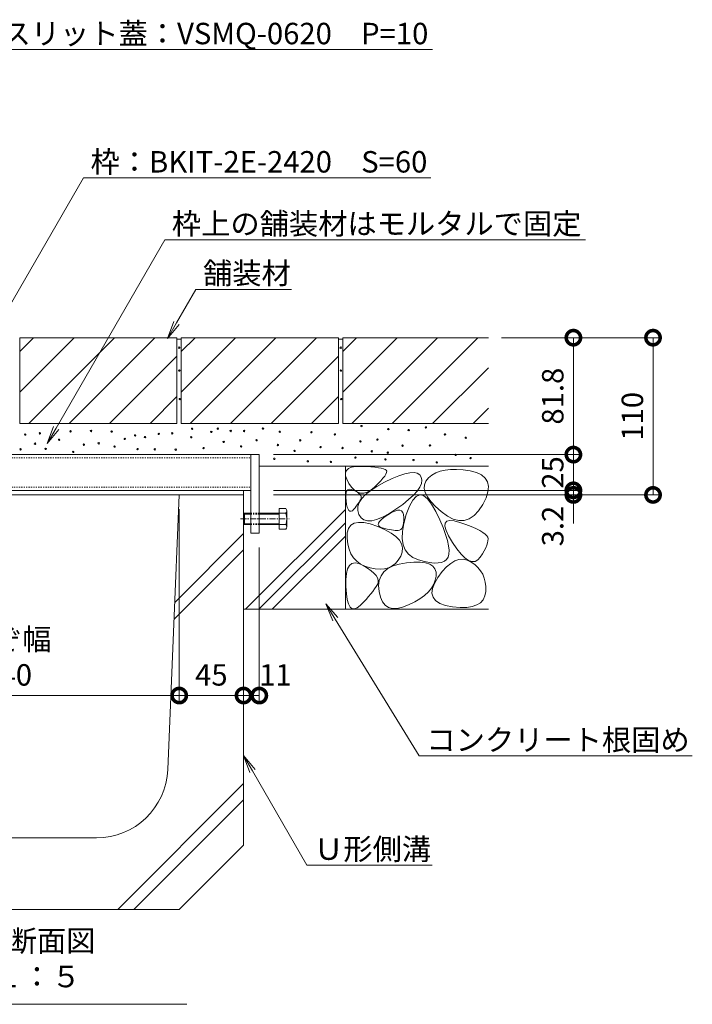
# Model space of a CAD drawing. Extents: x 6512 to 9843, y 1540 to 3194.
# Drawn here: x 9372 to 9843, y 1540 to 2228 of the extents above; entities that cross this region are included whole.
import ezdxf
from ezdxf import colors
from ezdxf.entities.mleader import LeaderData, LeaderLine
from ezdxf.math import Vec2, Vec3

# ---------------------------------------------------------------- set-up
doc = ezdxf.new("R2010")
doc.units = 0
for name, pattern in [('JWW_CENTER1', [6.773333, 4.233333, -0.846667, 0.846667, -0.846667]), ('JWW_DASHED1', [1.693333, 0.846667, -0.846667]), ('JWW_HOJO', [1.693333, -1.27, 0.423333])]:
    doc.linetypes.add(name, pattern=pattern)
doc.layers.get('0').update_dxf_attribs({"lineweight": 9})
doc.layers.get('Defpoints').update_dxf_attribs({"lineweight": 9})
for name, color, linetype, lineweight in [('アンカー', 7, 'Continuous', 9), ('モルタル', 7, 'Continuous', 9), ('六角ボルト', 2, 'Continuous', 9), ('寸法', 7, 'Continuous', 9), ('引出線', 7, 'Continuous', 9), ('枠', 7, 'Continuous', 9), ('舗装材', 2, 'Continuous', 9), ('見出し', 7, 'Continuous', 9), ('角パイプ（補強梁）', 7, 'Continuous', 9), ('躯体', 2, 'Continuous', 9), ('Ｕ字溝', 7, 'Continuous', 9)]:
    doc.layers.add(name, color=color, linetype=linetype, lineweight=lineweight)
doc.styles.add('(K)MSゴシック', font='txt')
doc.styles.add('文字_異尺度_H3.0', font='txt', dxfattribs={"height": 3})
doc.dimstyles.new('KAD-1', dxfattribs={"dimtxt": 3, "dimasz": 4, "dimexe": 1, "dimexo": 2, "dimgap": 1, "dimtad": 1, "dimdec": 1, "dimdsep": 46, "dimtxsty": '(K)MSゴシック', "dimblk": 'DOTSMALL', "dimcen": 0, "dimclrd": 7, "dimclre": 256, "dimclrt": 2, "dimadec": 0, "dimazin": 0, "dimtfac": 1, "dimtdec": 1, "dimtmove": 0, "dimatfit": 3, "dimldrblk": 'DOTSMALL', "dimfxl": 1, "dimtfill": 1, "dimlwd": -1, "dimlwe": -1, "dimarcsym": 0})

# ---------------------------------------------------------------- blocks, each defined once
blk = doc.blocks.new('_Open')
at = {"color": 0, "linetype": 'ByBlock', "lineweight": -2}
for p, q in [((-1, 0.167), (0, 0)), ((-1, -0.167), (0, 0)), ((0, 0), (-1, 0))]:
    blk.add_line(p, q, dxfattribs=at)
blk = doc.blocks.new('_DotSmall')
at = {"color": 0, "linetype": 'ByBlock', "const_width": 0.5}
blk.add_lwpolyline([(-0.0625, 0, 1), (0.0625, 0, 1)], format="xyb", close=True, dxfattribs=at)
blk = doc.blocks.new('*D48')
at = {"layer": 'Defpoints', "color": 0, "linetype": 'Continuous', "transparency": 16777216}
for p in [(9243.84, 1896.01), (9483.84, 1896.01), (9483.84, 1755.65)]:
    blk.add_point(p, dxfattribs=at)
at = {"layer": '寸法', "transparency": 16777216}
for p, q in [((9243.84, 1886.01), (9243.84, 1750.65)), ((9483.84, 1886.01), (9483.84, 1750.65))]:
    blk.add_line(p, q, dxfattribs=at)
at = {"layer": '寸法', "color": 7, "transparency": 16777216}
blk.add_line((9243.84, 1755.65), (9483.84, 1755.65), dxfattribs=at)
at = {"layer": '寸法', "color": 7, "linetype": 'Continuous', "transparency": 16777216, "xscale": 20, "yscale": 20, "zscale": 20, "rotation": 180}
blk.add_blockref('_DotSmall', (9243.84, 1755.65), dxfattribs=at)
at = {"layer": '寸法', "color": 7, "linetype": 'Continuous', "transparency": 16777216, "xscale": 20, "yscale": 20, "zscale": 20}
blk.add_blockref('_DotSmall', (9483.84, 1755.65), dxfattribs=at)
at = {"layer": '寸法', "color": 2, "linetype": 'Continuous', "transparency": 16777216, "insert": (9363.84, 1768.15), "char_height": 15, "attachment_point": 5, "style": '(K)MSゴシック', "bg_fill": 3, "box_fill_scale": 1.1, "bg_fill_color": 256, "bg_fill_true_color": 13158600, "bg_fill_transparency": 0}
blk.add_mtext('240', dxfattribs=at)
blk = doc.blocks.new('*D49')
at = {"layer": 'Defpoints', "color": 0, "linetype": 'Continuous', "transparency": 16777216}
for p in [(9483.84, 1896.01), (9528.84, 1755.65), (9528.84, 1755.65)]:
    blk.add_point(p, dxfattribs=at)
at = {"layer": '寸法', "transparency": 16777216}
for p, q in [((9483.84, 1886.01), (9483.84, 1750.65)), ((9528.84, 1765.65), (9528.84, 1760.65))]:
    blk.add_line(p, q, dxfattribs=at)
at = {"layer": '寸法', "color": 7, "transparency": 16777216}
blk.add_line((9483.84, 1755.65), (9528.84, 1755.65), dxfattribs=at)
at = {"layer": '寸法', "color": 7, "linetype": 'Continuous', "transparency": 16777216, "xscale": 20, "yscale": 20, "zscale": 20, "rotation": 180}
blk.add_blockref('_DotSmall', (9483.84, 1755.65), dxfattribs=at)
at = {"layer": '寸法', "color": 7, "linetype": 'Continuous', "transparency": 16777216, "xscale": 20, "yscale": 20, "zscale": 20}
blk.add_blockref('_DotSmall', (9528.84, 1755.65), dxfattribs=at)
at = {"layer": '寸法', "color": 2, "linetype": 'Continuous', "transparency": 16777216, "insert": (9506.34, 1768.15), "char_height": 15, "attachment_point": 5, "style": '(K)MSゴシック', "bg_fill": 3, "box_fill_scale": 1.1, "bg_fill_color": 256, "bg_fill_true_color": 13158600, "bg_fill_transparency": 0}
blk.add_mtext('45', dxfattribs=at)
blk = doc.blocks.new('*D50')
at = {"layer": 'Defpoints', "color": 0, "linetype": 'Continuous', "transparency": 16777216}
for p in [(9539.84, 1869.21), (9528.84, 1755.65), (9539.84, 1755.65)]:
    blk.add_point(p, dxfattribs=at)
at = {"layer": '寸法', "transparency": 16777216}
for p, q in [((9539.84, 1859.21), (9539.84, 1750.65)), ((9528.84, 1765.65), (9528.84, 1760.65))]:
    blk.add_line(p, q, dxfattribs=at)
at = {"layer": '寸法', "color": 7, "transparency": 16777216}
blk.add_line((9528.84, 1755.65), (9539.84, 1755.65), dxfattribs=at)
at = {"layer": '寸法', "color": 7, "linetype": 'Continuous', "transparency": 16777216, "xscale": 20, "yscale": 20, "zscale": 20, "rotation": 180}
blk.add_blockref('_DotSmall', (9528.84, 1755.65), dxfattribs=at)
at = {"layer": '寸法', "color": 2, "linetype": 'Continuous', "transparency": 16777216, "insert": (9551.15, 1768.15), "char_height": 15, "attachment_point": 5, "style": '(K)MSゴシック', "bg_fill": 3, "box_fill_scale": 1.1, "bg_fill_color": 256, "bg_fill_true_color": 13158600, "bg_fill_transparency": 0}
blk.add_mtext('11', dxfattribs=at)
at = {"layer": '寸法', "color": 7, "linetype": 'Continuous', "transparency": 16777216, "xscale": 20, "yscale": 20, "zscale": 20}
blk.add_blockref('_DotSmall', (9539.84, 1755.65), dxfattribs=at)
blk = doc.blocks.new('*D51')
at = {"layer": 'Defpoints', "color": 0, "linetype": 'Continuous', "transparency": 16777216}
for p in [(9539.82, 1924.21), (9759.6, 1924.21), (9539.84, 1899.21)]:
    blk.add_point(p, dxfattribs=at)
at = {"layer": '寸法', "transparency": 16777216}
for p, q in [((9549.82, 1924.21), (9764.6, 1924.21)), ((9549.84, 1899.21), (9764.6, 1899.21))]:
    blk.add_line(p, q, dxfattribs=at)
at = {"layer": '寸法', "color": 7, "transparency": 16777216}
blk.add_line((9759.6, 1899.21), (9759.6, 1924.21), dxfattribs=at)
at = {"layer": '寸法', "color": 2, "linetype": 'Continuous', "transparency": 16777216, "insert": (9747.1, 1911.71), "char_height": 15, "attachment_point": 5, "rotation": 90, "style": '(K)MSゴシック', "bg_fill": 3, "box_fill_scale": 1.1, "bg_fill_color": 256, "bg_fill_true_color": 13158600, "bg_fill_transparency": 0}
blk.add_mtext('25', dxfattribs=at)
at = {"layer": '寸法', "color": 7, "linetype": 'Continuous', "transparency": 16777216, "xscale": 20, "yscale": 20, "zscale": 20}
for p, rotation in [((9759.6, 1924.21), 90), ((9759.6, 1899.21), 270)]:
    blk.add_blockref('_DotSmall', p, dxfattribs=dict(at, rotation=rotation))
blk = doc.blocks.new('*D52')
at = {"layer": 'Defpoints', "color": 0, "linetype": 'Continuous', "transparency": 16777216}
for p in [(9699.23, 2006.01), (9759.6, 2006.01), (9539.82, 1924.21)]:
    blk.add_point(p, dxfattribs=at)
at = {"layer": '寸法', "transparency": 16777216}
for p, q in [((9709.23, 2006.01), (9764.6, 2006.01)), ((9549.82, 1924.21), (9764.6, 1924.21))]:
    blk.add_line(p, q, dxfattribs=at)
at = {"layer": '寸法', "color": 7, "transparency": 16777216}
blk.add_line((9759.6, 1924.21), (9759.6, 2006.01), dxfattribs=at)
at = {"layer": '寸法', "color": 7, "linetype": 'Continuous', "transparency": 16777216, "xscale": 20, "yscale": 20, "zscale": 20}
for p, rotation in [((9759.6, 2006.01), 90), ((9759.6, 1924.21), 270)]:
    blk.add_blockref('_DotSmall', p, dxfattribs=dict(at, rotation=rotation))
at = {"layer": '寸法', "color": 2, "linetype": 'Continuous', "transparency": 16777216, "insert": (9747.1, 1965.11), "char_height": 15, "attachment_point": 5, "rotation": 90, "style": '(K)MSゴシック', "bg_fill": 3, "box_fill_scale": 1.1, "bg_fill_color": 256, "bg_fill_true_color": 13158600, "bg_fill_transparency": 0}
blk.add_mtext('81.8', dxfattribs=at)
blk = doc.blocks.new('*D53')
at = {"layer": 'Defpoints', "color": 0, "linetype": 'Continuous', "transparency": 16777216}
for p in [(9699.23, 2006.01), (9815.31, 2006.01), (9539.84, 1896.01)]:
    blk.add_point(p, dxfattribs=at)
at = {"layer": '寸法', "transparency": 16777216}
for p, q in [((9709.23, 2006.01), (9820.31, 2006.01)), ((9549.84, 1896.01), (9820.31, 1896.01))]:
    blk.add_line(p, q, dxfattribs=at)
at = {"layer": '寸法', "color": 7, "transparency": 16777216}
blk.add_line((9815.31, 1896.01), (9815.31, 2006.01), dxfattribs=at)
at = {"layer": '寸法', "color": 7, "linetype": 'Continuous', "transparency": 16777216, "xscale": 20, "yscale": 20, "zscale": 20}
for p, rotation in [((9815.31, 2006.01), 90), ((9815.31, 1896.01), 270)]:
    blk.add_blockref('_DotSmall', p, dxfattribs=dict(at, rotation=rotation))
at = {"layer": '寸法', "color": 2, "linetype": 'Continuous', "transparency": 16777216, "insert": (9802.81, 1951.01), "char_height": 15, "attachment_point": 5, "rotation": 90, "style": '(K)MSゴシック', "bg_fill": 3, "box_fill_scale": 1.1, "bg_fill_color": 256, "bg_fill_true_color": 13158600, "bg_fill_transparency": 0}
blk.add_mtext('110', dxfattribs=at)
blk = doc.blocks.new('*D54')
at = {"layer": 'Defpoints', "color": 0, "linetype": 'Continuous', "transparency": 16777216}
for p in [(9539.84, 1899.21), (9539.84, 1896.01), (9759.6, 1899.21)]:
    blk.add_point(p, dxfattribs=at)
at = {"layer": '寸法', "color": 7, "transparency": 16777216}
for p, q in [((9759.6, 1899.21), (9759.6, 1919.21)), ((9759.6, 1896.01), (9759.6, 1899.21)), ((9759.6, 1896.01), (9759.6, 1876.01))]:
    blk.add_line(p, q, dxfattribs=at)
at = {"layer": '寸法', "transparency": 16777216}
for p, q in [((9549.84, 1899.21), (9764.6, 1899.21)), ((9549.84, 1896.01), (9764.6, 1896.01))]:
    blk.add_line(p, q, dxfattribs=at)
at = {"layer": '寸法', "color": 7, "linetype": 'Continuous', "transparency": 16777216, "xscale": 20, "yscale": 20, "zscale": 20, "rotation": 270}
blk.add_blockref('_DotSmall', (9759.6, 1899.21), dxfattribs=at)
at = {"layer": '寸法', "color": 2, "linetype": 'Continuous', "transparency": 16777216, "insert": (9747.1, 1874.24), "char_height": 15, "attachment_point": 5, "rotation": 90, "style": '(K)MSゴシック', "bg_fill": 3, "box_fill_scale": 1.1, "bg_fill_color": 256, "bg_fill_true_color": 13158600, "bg_fill_transparency": 0}
blk.add_mtext('3.2', dxfattribs=at)
at = {"layer": '寸法', "color": 7, "linetype": 'Continuous', "transparency": 16777216, "xscale": 20, "yscale": 20, "zscale": 20, "rotation": 90}
blk.add_blockref('_DotSmall', (9759.6, 1896.01), dxfattribs=at)

msp = doc.modelspace()

# ---------------------------------------------------------------- linework, layer by layer
at = {"layer": 'アンカー', "color": 7, "linetype": 'Continuous', "lineweight": 9}
for p, q in [((9533.84, 1924.21), (9533.84, 1869.21)), ((9533.84, 1924.21), (9539.84, 1924.21)), ((9539.84, 1924.21), (9539.84, 1869.21)), ((9533.84, 1869.21), (9539.84, 1869.21))]:
    msp.add_line(p, q, dxfattribs=at)
at = {"layer": 'モルタル', "color": 7, "linetype": 'Continuous', "lineweight": 9}
for centre in [(9483.82, 1999.02), (9483.95, 1983.02), (9484.2, 1963.03), (9492.84, 1942.28), (9510.85, 1942.37), (9376.13, 1938.25), (9386.37, 1939.12), (9407.85, 1940.48), (9422.13, 1940.74), (9436.56, 1940.33), (9445.77, 1935.18), (9453.01, 1937.65), (9459.91, 1936.46), (9469.57, 1938.66), (9478.95, 1939.12), (9492.21, 1936.33), (9506.29, 1940.12), (9519.86, 1940.74), (9529.26, 1940.75), (9382.95, 1931.84), (9399.79, 1934.62), (9417.12, 1931.18), (9427.51, 1932.11), (9438.61, 1929.83), (9500.88, 1928.75), (9514.95, 1933.08), (9527.14, 1929.92), (9372.85, 1927.91), (9390.4, 1928.17), (9409.66, 1926.07), (9454.66, 1928.07), (9466.71, 1927.9), (9481.38, 1927.67)]:
    msp.add_circle(centre, 0.5, dxfattribs=at)
at = {"layer": '六角ボルト', "color": 2, "linetype": 'Continuous', "lineweight": 9}
for p, q in [((9528.84, 1882.54), (9529.51, 1883.21)), ((9528.84, 1882.54), (9528.84, 1875.89)), ((9528.84, 1882.54), (9533.84, 1882.54)), ((9529.51, 1883.21), (9529.51, 1875.21)), ((9529.51, 1883.21), (9533.84, 1883.21)), ((9539.84, 1883.21), (9553.84, 1883.21)), ((9539.84, 1882.54), (9553.84, 1882.54)), ((9553.84, 1886.4), (9558.53, 1886.4)), ((9553.84, 1886.4), (9553.84, 1872.02)), ((9553.84, 1883.21), (9558.53, 1883.21)), ((9559.13, 1884.81), (9559.13, 1873.62)), ((9528.84, 1875.89), (9529.51, 1875.21)), ((9528.84, 1875.89), (9533.84, 1875.89)), ((9529.51, 1875.21), (9533.84, 1875.21)), ((9539.84, 1875.89), (9553.84, 1875.89)), ((9539.84, 1875.21), (9553.84, 1875.21)), ((9553.84, 1875.21), (9558.53, 1875.21)), ((9553.84, 1872.02), (9558.53, 1872.02))]:
    msp.add_line(p, q, dxfattribs=at)
at = {"layer": '六角ボルト', "color": 2, "linetype": 'JWW_DASHED1', "lineweight": 9}
for p, q in [((9533.84, 1883.21), (9539.84, 1883.21)), ((9533.84, 1882.54), (9539.84, 1882.54)), ((9533.84, 1875.89), (9539.84, 1875.89)), ((9533.84, 1875.21), (9539.84, 1875.21))]:
    msp.add_line(p, q, dxfattribs=at)
at = {"layer": '六角ボルト', "color": 2, "linetype": 'JWW_CENTER1', "lineweight": 9}
msp.add_line((9526.63, 1879.21), (9560.66, 1879.21), dxfattribs=at)
at = {"layer": '六角ボルト', "color": 2, "linetype": 'Continuous', "lineweight": 9}
for centre, radius, start, end in [((9556.74, 1884.81), 2.39, 318.1441, 41.8559), ((9545.72, 1879.21), 13.42, 342.65606, 17.34394), ((9556.74, 1873.62), 2.39, 318.1441, 41.8559)]:
    msp.add_arc(centre, radius, start, end, dxfattribs=at)
at = {"layer": '枠', "color": 7, "linetype": 'Continuous', "lineweight": 9}
for p, q in [((9320.04, 1899.21), (9528.84, 1899.21)), ((9320.04, 1896.01), (9528.84, 1896.01)), ((9528.84, 1896.01), (9528.84, 1899.21))]:
    msp.add_line(p, q, dxfattribs=at)
at = {"layer": '舗装材', "color": 2, "linetype": 'Continuous', "lineweight": 9}
for p, q in [((9372.24, 1996.27), (9381.98, 2006.01)), ((9372.24, 1967.99), (9410.26, 2006.01)), ((9372.24, 2006.01), (9482.24, 2006.01)), ((9372.24, 2006.01), (9372.24, 1946.01)), ((9378.54, 1946.01), (9438.54, 2006.01)), ((9406.83, 1946.01), (9466.83, 2006.01)), ((9482.24, 2006.01), (9482.24, 1946.01)), ((9482.24, 2005.01), (9485.24, 2005.01)), ((9485.24, 1996.27), (9494.98, 2006.01)), ((9485.24, 1967.99), (9523.26, 2006.01)), ((9485.24, 2006.01), (9485.24, 1946.01)), ((9435.11, 1946.01), (9482.24, 1993.13)), ((9463.4, 1946.01), (9482.24, 1964.85)), ((9372.24, 1946.01), (9482.24, 1946.01))]:
    msp.add_line(p, q, dxfattribs=at)
at = {"layer": '見出し', "color": 7, "linetype": 'Continuous'}
msp.add_line((9489.17, 1539.63), (9238.5, 1539.63), dxfattribs=at)
at = {"layer": '角パイプ（補強梁）', "color": 7, "linetype": 'JWW_DASHED1', "lineweight": 9}
for p, q in [((9193.84, 1921.91), (9533.84, 1921.91)), ((9193.84, 1901.51), (9533.84, 1901.51))]:
    msp.add_line(p, q, dxfattribs=at)
at = {"layer": '角パイプ（補強梁）', "color": 7, "linetype": 'Continuous', "lineweight": 9}
for p, q in [((9254.24, 1924.21), (9533.84, 1924.21)), ((9533.84, 1899.21), (9320.04, 1899.21))]:
    msp.add_line(p, q, dxfattribs=at)
at = {"layer": '角パイプ（補強梁）', "linetype": 'Continuous'}
msp.add_line((9533.84, 1924.21), (9533.84, 1899.21), dxfattribs=at)
at = {"layer": '躯体', "color": 2, "linetype": 'Continuous', "lineweight": 9}
for p, q in [((9700.14, 1916.01), (9539.84, 1916.01)), ((9600.14, 1916.01), (9600.14, 1816.01)), ((9602.24, 1914.48), (9604.37, 1915.37)), ((9604.37, 1915.37), (9607.22, 1915.86)), ((9607.22, 1915.86), (9610.8, 1915.95)), ((9610.8, 1915.95), (9614.53, 1915.81)), ((9614.53, 1915.81), (9617.84, 1915.62)), ((9617.84, 1915.62), (9620.71, 1915.38)), ((9620.71, 1915.38), (9623.16, 1915.07)), ((9623.16, 1915.07), (9625.17, 1914.72)), ((9600.18, 1911.51), (9600.85, 1913.2)), ((9600.24, 1909.43), (9600.18, 1911.51)), ((9601.03, 1906.95), (9600.24, 1909.43)), ((9600.85, 1913.2), (9602.24, 1914.48)), ((9625.17, 1914.72), (9626.76, 1914.31)), ((9627.63, 1909.24), (9626.4, 1907.64)), ((9626.76, 1914.31), (9627.93, 1913.84)), ((9628.47, 1910.61), (9627.63, 1909.24)), ((9627.93, 1913.84), (9628.66, 1913.31)), ((9628.92, 1911.75), (9628.47, 1910.61)), ((9628.66, 1913.31), (9628.98, 1912.65)), ((9628.98, 1912.65), (9628.92, 1911.75)), ((9632.78, 1907.45), (9637.54, 1909.44)), ((9637.54, 1909.44), (9641.68, 1910.81)), ((9641.68, 1910.81), (9645.21, 1911.56)), ((9645.21, 1911.56), (9648.12, 1911.7)), ((9648.12, 1911.7), (9650.42, 1911.22)), ((9650.42, 1911.22), (9652.11, 1910.12)), ((9652.11, 1910.12), (9653.19, 1908.4)), ((9653.19, 1908.4), (9653.58, 1906.27)), ((9660.62, 1909.84), (9658.23, 1907.87)), ((9663.37, 1911.42), (9660.62, 1909.84)), ((9666.47, 1912.61), (9663.37, 1911.42)), ((9669.93, 1913.42), (9666.47, 1912.61)), ((9673.73, 1913.85), (9669.93, 1913.42)), ((9677.89, 1913.89), (9673.73, 1913.85)), ((9682.4, 1913.54), (9677.89, 1913.89)), ((9687.27, 1912.81), (9682.4, 1913.54)), ((9691.82, 1911.64), (9687.27, 1912.81)), ((9695.38, 1909.96), (9691.82, 1911.64)), ((9697.97, 1907.78), (9695.38, 1909.96)), ((9602.55, 1904.07), (9601.03, 1906.95)), ((9604.47, 1901.34), (9602.55, 1904.07)), ((9606.48, 1899.29), (9604.47, 1901.34)), ((9617.78, 1899.07), (9622.17, 1901.94)), ((9620.4, 1901.43), (9617.86, 1899.36)), ((9622.79, 1903.74), (9620.4, 1901.43)), ((9622.17, 1901.94), (9627.41, 1904.84)), ((9624.79, 1905.81), (9622.79, 1903.74)), ((9626.4, 1907.64), (9624.79, 1905.81)), ((9627.41, 1904.84), (9632.78, 1907.45)), ((9652.12, 1901.43), (9650.27, 1898.72)), ((9653.23, 1903.95), (9652.12, 1901.43)), ((9653.58, 1906.27), (9653.23, 1903.95)), ((9655.45, 1903.16), (9655.31, 1900.52)), ((9656.42, 1905.61), (9655.45, 1903.16)), ((9658.23, 1907.87), (9656.42, 1905.61)), ((9699.57, 1905.1), (9697.97, 1907.78)), ((9700.19, 1901.91), (9699.57, 1905.1)), ((9699.82, 1898.22), (9700.19, 1901.91)), ((9600.32, 1894.19), (9600.34, 1896.18)), ((9600.34, 1896.18), (9600.61, 1897.75)), ((9600.61, 1897.75), (9601.13, 1898.9)), ((9601.13, 1898.9), (9601.9, 1899.63)), ((9601.9, 1899.63), (9602.92, 1899.94)), ((9602.92, 1899.94), (9604.19, 1899.83)), ((9604.19, 1899.83), (9605.71, 1899.3)), ((9605.71, 1899.3), (9607.24, 1898.56)), ((9608.58, 1897.93), (9606.48, 1899.29)), ((9607.24, 1898.56), (9608.52, 1897.82)), ((9608.52, 1897.82), (9609.55, 1897.08)), ((9610.77, 1897.25), (9608.58, 1897.93)), ((9609.55, 1897.08), (9610.34, 1896.35)), ((9610.34, 1896.35), (9610.88, 1895.61)), ((9613.05, 1897.27), (9610.77, 1897.25)), ((9610.88, 1895.61), (9611.18, 1894.87)), ((9611.18, 1894.87), (9611.24, 1894.14)), ((9611.61, 1893.4), (9614.27, 1896.22)), ((9615.41, 1897.97), (9613.05, 1897.27)), ((9614.27, 1896.22), (9617.78, 1899.07)), ((9617.86, 1899.36), (9615.41, 1897.97)), ((9647.67, 1895.82), (9644.32, 1892.72)), ((9649.61, 1895), (9647.2, 1892.37)), ((9650.27, 1898.72), (9647.67, 1895.82)), ((9652.14, 1896.04), (9649.61, 1895)), ((9654.77, 1895.49), (9652.14, 1896.04)), ((9657.52, 1893.36), (9654.77, 1895.49)), ((9655.31, 1900.52), (9656.01, 1897.68)), ((9656.01, 1897.68), (9657.53, 1894.65)), ((9657.53, 1894.65), (9659.89, 1891.43)), ((9698.48, 1894.03), (9699.82, 1898.22)), ((9600.55, 1891.78), (9600.32, 1894.19)), ((9600.95, 1889.39), (9600.55, 1891.78)), ((9601.42, 1887.48), (9600.95, 1889.39)), ((9601.97, 1886.03), (9601.42, 1887.48)), ((9607.67, 1888.06), (9606.82, 1887)), ((9608.44, 1889.08), (9607.67, 1888.06)), ((9609.13, 1890.05), (9608.44, 1889.08)), ((9608.81, 1885.09), (9608.88, 1887.83)), ((9608.88, 1887.83), (9609.81, 1890.6)), ((9609.73, 1890.96), (9609.13, 1890.05)), ((9610.25, 1891.83), (9609.73, 1890.96)), ((9609.81, 1890.6), (9611.61, 1893.4)), ((9610.69, 1892.64), (9610.25, 1891.83)), ((9611.04, 1893.4), (9610.69, 1892.64)), ((9611.24, 1894.14), (9611.04, 1893.4)), ((9640.23, 1889.42), (9635.38, 1885.93)), ((9644.32, 1892.72), (9640.23, 1889.42)), ((9644.89, 1888.15), (9642.68, 1882.35)), ((9647.2, 1892.37), (9644.89, 1888.15)), ((9660.37, 1889.63), (9657.52, 1893.36)), ((9659.89, 1891.43), (9663.08, 1888.01)), ((9663.32, 1884.32), (9660.37, 1889.63)), ((9663.08, 1888.01), (9667.11, 1884.4)), ((9693.23, 1884.94), (9696.15, 1889.34)), ((9696.15, 1889.34), (9698.48, 1894.03)), ((9530.28, 1816.01), (9600.14, 1885.87)), ((9602.6, 1885.06), (9601.97, 1886.03)), ((9603.3, 1884.56), (9602.6, 1885.06)), ((9604.09, 1884.53), (9603.3, 1884.56)), ((9604.95, 1884.97), (9604.09, 1884.53)), ((9605.88, 1885.88), (9604.95, 1884.97)), ((9606.82, 1887), (9605.88, 1885.88)), ((9609.6, 1882.38), (9608.81, 1885.09)), ((9611.08, 1880.07), (9609.6, 1882.38)), ((9630.41, 1882.74), (9625.94, 1880.33)), ((9627.24, 1880.43), (9629.73, 1882.14)), ((9629.73, 1882.14), (9632.34, 1883.67)), ((9635.38, 1885.93), (9630.41, 1882.74)), ((9632.34, 1883.67), (9634.61, 1884.71)), ((9634.61, 1884.71), (9636.53, 1885.23)), ((9636.53, 1885.23), (9638.11, 1885.25)), ((9638.11, 1885.25), (9639.34, 1884.76)), ((9639.34, 1884.76), (9640.23, 1883.77)), ((9640.23, 1883.77), (9640.78, 1882.27)), ((9640.78, 1882.27), (9640.98, 1880.27)), ((9642.68, 1882.35), (9640.94, 1876.08)), ((9666.09, 1878.48), (9663.32, 1884.32)), ((9667.11, 1884.4), (9671.45, 1881.23)), ((9671.45, 1881.23), (9675.58, 1879.14)), ((9686.78, 1879.37), (9690.1, 1881.62)), ((9690.1, 1881.62), (9693.23, 1884.94)), ((9539.61, 1816.01), (9600.14, 1876.53)), ((9602.3, 1872.54), (9603.88, 1874.77)), ((9603.88, 1874.77), (9606.2, 1876.2)), ((9606.2, 1876.2), (9609.23, 1876.82)), ((9609.23, 1876.82), (9613, 1876.65)), ((9613.05, 1878.55), (9611.08, 1880.07)), ((9613, 1876.65), (9617.49, 1875.67)), ((9615.52, 1877.82), (9613.05, 1878.55)), ((9618.5, 1877.87), (9615.52, 1877.82)), ((9617.49, 1875.67), (9622.71, 1873.88)), ((9621.97, 1878.71), (9618.5, 1877.87)), ((9625.94, 1880.33), (9621.97, 1878.71)), ((9622.71, 1873.88), (9627.84, 1871.65)), ((9623.01, 1875.21), (9623.2, 1876.27)), ((9623.39, 1874.3), (9623.01, 1875.21)), ((9623.2, 1876.27), (9623.98, 1877.5)), ((9624.34, 1873.56), (9623.39, 1874.3)), ((9623.98, 1877.5), (9625.32, 1878.88)), ((9625.32, 1878.88), (9627.24, 1880.43)), ((9640.94, 1876.08), (9640, 1870.46)), ((9640.5, 1874.75), (9640.08, 1873.46)), ((9640.79, 1876.31), (9640.5, 1874.75)), ((9640.95, 1878.15), (9640.79, 1876.31)), ((9640.98, 1880.27), (9640.95, 1878.15)), ((9668.38, 1873.17), (9666.09, 1878.48)), ((9669.7, 1874.2), (9669.87, 1876.35)), ((9670.5, 1871.23), (9669.7, 1874.2)), ((9669.87, 1876.35), (9671, 1877.68)), ((9671, 1877.68), (9673.1, 1878.2)), ((9673.1, 1878.2), (9676.17, 1877.89)), ((9675.58, 1879.14), (9679.52, 1878.14)), ((9676.17, 1877.89), (9680.2, 1876.76)), ((9679.52, 1878.14), (9683.25, 1878.22)), ((9680.2, 1876.76), (9684.46, 1875.25)), ((9683.25, 1878.22), (9686.78, 1879.37)), ((9684.46, 1875.25), (9688.19, 1873.81)), ((9688.19, 1873.81), (9691.41, 1872.42)), ((9548.95, 1816.01), (9600.14, 1867.2)), ((9601.3, 1865.68), (9601.43, 1869.51)), ((9601.43, 1869.51), (9602.3, 1872.54)), ((9625.86, 1872.98), (9624.34, 1873.56)), ((9627.62, 1872.51), (9625.86, 1872.98)), ((9629.29, 1872.11), (9627.62, 1872.51)), ((9627.84, 1871.65), (9632.08, 1869.31)), ((9630.84, 1871.78), (9629.29, 1872.11)), ((9632.3, 1871.51), (9630.84, 1871.78)), ((9632.08, 1869.31), (9635.43, 1866.87)), ((9633.66, 1871.31), (9632.3, 1871.51)), ((9634.91, 1871.17), (9633.66, 1871.31)), ((9636.06, 1871.11), (9634.91, 1871.17)), ((9635.43, 1866.87), (9637.89, 1864.32)), ((9637.11, 1871.11), (9636.06, 1871.11)), ((9638.05, 1871.28), (9637.11, 1871.11)), ((9638.85, 1871.73), (9638.05, 1871.28)), ((9639.53, 1872.46), (9638.85, 1871.73)), ((9640.08, 1873.46), (9639.53, 1872.46)), ((9640, 1870.46), (9639.87, 1865.5)), ((9670.18, 1868.4), (9668.38, 1873.17)), ((9671.5, 1864.16), (9670.18, 1868.4)), ((9672.26, 1867.43), (9670.5, 1871.23)), ((9675, 1862.82), (9672.26, 1867.43)), ((9691.41, 1872.42), (9694.1, 1871.09)), ((9694.1, 1871.09), (9696.27, 1869.83)), ((9696.27, 1869.83), (9697.92, 1868.62)), ((9697.92, 1868.62), (9699.05, 1867.47)), ((9699.05, 1867.47), (9699.66, 1866.38)), ((9601.75, 1861.64), (9601.3, 1865.68)), ((9602.65, 1858.02), (9601.75, 1861.64)), ((9637.89, 1864.32), (9639.45, 1861.67)), ((9639.45, 1861.67), (9640.12, 1858.92)), ((9639.87, 1865.5), (9640.54, 1861.2)), ((9640.54, 1861.2), (9642.01, 1857.56)), ((9672.33, 1860.45), (9671.5, 1864.16)), ((9672.68, 1857.28), (9672.33, 1860.45)), ((9678.11, 1858.27), (9675, 1862.82)), ((9699.05, 1860.78), (9698.28, 1858.96)), ((9699.58, 1862.44), (9699.05, 1860.78)), ((9699.85, 1863.93), (9699.58, 1862.44)), ((9699.66, 1866.38), (9699.88, 1865.24)), ((9699.88, 1865.24), (9699.85, 1863.93)), ((9603.99, 1854.81), (9602.65, 1858.02)), ((9605.78, 1852.01), (9603.99, 1854.81)), ((9638.79, 1853.1), (9637.09, 1850.34)), ((9639.9, 1856.06), (9638.79, 1853.1)), ((9640.12, 1858.92), (9639.9, 1856.06)), ((9642.01, 1857.56), (9644.3, 1854.57)), ((9644.3, 1854.57), (9647.38, 1852.24)), ((9671.92, 1852.54), (9672.54, 1854.64)), ((9672.54, 1854.64), (9672.68, 1857.28)), ((9681.04, 1854.64), (9678.11, 1858.27)), ((9683.76, 1851.95), (9681.04, 1854.64)), ((9695.98, 1854.79), (9694.45, 1852.44)), ((9697.25, 1856.96), (9695.98, 1854.79)), ((9698.28, 1858.96), (9697.25, 1856.96)), ((9601.63, 1844.28), (9602.92, 1846.57)), ((9602.92, 1846.57), (9604.65, 1847.95)), ((9604.65, 1847.95), (9606.83, 1848.41)), ((9608.01, 1849.61), (9605.78, 1852.01)), ((9606.83, 1848.41), (9609.45, 1847.95)), ((9610.69, 1847.63), (9608.01, 1849.61)), ((9609.45, 1847.95), (9612.51, 1846.57)), ((9613.81, 1846.06), (9610.69, 1847.63)), ((9612.51, 1846.57), (9615.54, 1844.76)), ((9629.85, 1844.44), (9633.41, 1846.28)), ((9632.85, 1846.3), (9630.32, 1845.02)), ((9635.11, 1848.07), (9632.85, 1846.3)), ((9633.41, 1846.28), (9637.76, 1847.65)), ((9637.09, 1850.34), (9635.11, 1848.07)), ((9637.76, 1847.65), (9642.87, 1848.56)), ((9642.87, 1848.56), (9648.01, 1849.02)), ((9647.38, 1852.24), (9651.28, 1850.57)), ((9648.01, 1849.02), (9652.42, 1849.01)), ((9651.28, 1850.57), (9655.36, 1849.43)), ((9652.42, 1849.01), (9656.11, 1848.54)), ((9655.36, 1849.43), (9659.01, 1848.68)), ((9656.11, 1848.54), (9659.06, 1847.61)), ((9659.01, 1848.68), (9662.23, 1848.33)), ((9659.06, 1847.61), (9661.29, 1846.21)), ((9661.29, 1846.21), (9662.78, 1844.36)), ((9662.23, 1848.33), (9665.03, 1848.38)), ((9665.03, 1848.38), (9667.39, 1848.82)), ((9667.39, 1848.82), (9669.33, 1849.66)), ((9669.33, 1849.66), (9670.84, 1850.9)), ((9670.82, 1845.59), (9673.76, 1848.09)), ((9670.84, 1850.9), (9671.92, 1852.54)), ((9673.76, 1848.09), (9676.67, 1849.81)), ((9676.67, 1849.81), (9679.56, 1850.77)), ((9679.56, 1850.77), (9682.41, 1850.97)), ((9682.41, 1850.97), (9685.24, 1850.4)), ((9686.29, 1850.19), (9683.76, 1851.95)), ((9685.24, 1850.4), (9688.04, 1849.07)), ((9688.63, 1849.35), (9686.29, 1850.19)), ((9688.04, 1849.07), (9690.63, 1847.25)), ((9690.77, 1849.45), (9688.63, 1849.35)), ((9690.63, 1847.25), (9692.85, 1845.21)), ((9692.71, 1850.48), (9690.77, 1849.45)), ((9694.45, 1852.44), (9692.71, 1850.48)), ((9600.39, 1836.94), (9600.79, 1841.07)), ((9600.79, 1841.07), (9601.63, 1844.28)), ((9617.38, 1844.89), (9613.81, 1846.06)), ((9615.54, 1844.76), (9618.06, 1842.99)), ((9621.03, 1844.18), (9617.38, 1844.89)), ((9618.06, 1842.99), (9620.07, 1841.27)), ((9620.07, 1841.27), (9621.58, 1839.6)), ((9624.41, 1843.97), (9621.03, 1844.18)), ((9621.58, 1839.6), (9622.57, 1837.97)), ((9623.79, 1836.19), (9625.03, 1839.4)), ((9627.5, 1844.25), (9624.41, 1843.97)), ((9625.03, 1839.4), (9627.05, 1842.15)), ((9627.05, 1842.15), (9629.85, 1844.44)), ((9630.32, 1845.02), (9627.5, 1844.25)), ((9662.78, 1844.36), (9663.55, 1842.04)), ((9663.6, 1839.26), (9663.01, 1836.31)), ((9663.55, 1842.04), (9663.6, 1839.26)), ((9664.85, 1838.32), (9667.85, 1842.34)), ((9667.85, 1842.34), (9670.82, 1845.59)), ((9692.85, 1845.21), (9694.7, 1842.96)), ((9694.7, 1842.96), (9696.17, 1840.5)), ((9696.17, 1840.5), (9697.27, 1837.83)), ((9600.43, 1831.89), (9600.39, 1836.94)), ((9622.5, 1833.35), (9621.63, 1831.84)), ((9623.04, 1834.85), (9622.5, 1833.35)), ((9622.57, 1837.97), (9623.06, 1836.38)), ((9623.06, 1836.38), (9623.04, 1834.85)), ((9623.31, 1832.52), (9623.79, 1836.19)), ((9623.62, 1828.39), (9623.31, 1832.52)), ((9661.91, 1833.48), (9660.28, 1830.78)), ((9660.98, 1830.43), (9662.38, 1834.14)), ((9663.01, 1836.31), (9661.91, 1833.48)), ((9662.38, 1834.14), (9664.85, 1838.32)), ((9697.27, 1837.83), (9697.99, 1834.94)), ((9697.99, 1834.94), (9698.34, 1831.84)), ((9600.82, 1826.87), (9600.43, 1831.89)), ((9601.45, 1822.81), (9600.82, 1826.87)), ((9617.91, 1826.74), (9616.31, 1824.86)), ((9619.33, 1828.53), (9617.91, 1826.74)), ((9620.57, 1830.23), (9619.33, 1828.53)), ((9621.63, 1831.84), (9620.57, 1830.23)), ((9624.55, 1824.43), (9623.62, 1828.39)), ((9655.47, 1825.74), (9652.28, 1823.4)), ((9658.14, 1828.2), (9655.47, 1825.74)), ((9660.28, 1830.78), (9658.14, 1828.2)), ((9660.65, 1827.17), (9660.98, 1830.43)), ((9661.4, 1824.37), (9660.65, 1827.17)), ((9698.31, 1828.52), (9697.76, 1825.36)), ((9698.34, 1831.84), (9698.31, 1828.52)), ((9602.34, 1819.72), (9601.45, 1822.81)), ((9603.46, 1817.58), (9602.34, 1819.72)), ((9610.43, 1818.68), (9608.32, 1816.96)), ((9612.57, 1820.83), (9610.43, 1818.68)), ((9614.53, 1822.89), (9612.57, 1820.83)), ((9616.31, 1824.86), (9614.53, 1822.89)), ((9625.95, 1821.27), (9624.55, 1824.43)), ((9627.83, 1818.91), (9625.95, 1821.27)), ((9630.18, 1817.35), (9627.83, 1818.91)), ((9644.34, 1819.09), (9640.09, 1817.45)), ((9648.57, 1821.18), (9644.34, 1819.09)), ((9652.28, 1823.4), (9648.57, 1821.18)), ((9663.22, 1822.03), (9661.4, 1824.37)), ((9666.11, 1820.15), (9663.22, 1822.03)), ((9670.08, 1818.73), (9666.11, 1820.15)), ((9675.12, 1817.77), (9670.08, 1818.73)), ((9692.08, 1819), (9688.85, 1817.91)), ((9694.64, 1820.6), (9692.08, 1819)), ((9696.53, 1822.72), (9694.64, 1820.6)), ((9697.76, 1825.36), (9696.53, 1822.72)), ((9700.14, 1816.01), (9528.84, 1816.01)), ((9604.83, 1816.41), (9603.46, 1817.58)), ((9606.45, 1816.2), (9604.83, 1816.41)), ((9608.32, 1816.96), (9606.45, 1816.2)), ((9633.01, 1816.58), (9630.18, 1817.35)), ((9636.31, 1816.62), (9633.01, 1816.58)), ((9640.09, 1817.45), (9636.31, 1816.62)), ((9680.37, 1817.3), (9675.12, 1817.77)), ((9684.94, 1817.35), (9680.37, 1817.3)), ((9688.85, 1817.91), (9684.94, 1817.35))]:
    msp.add_line(p, q, dxfattribs=at)
at = {"layer": '躯体', "color": 2, "linetype": 'JWW_HOJO', "lineweight": 9}
for p, q in [((9600.14, 1916.01), (9600.14, 1816.01)), ((9600.14, 1816.01), (9700.14, 1816.01))]:
    msp.add_line(p, q, dxfattribs=at)
at = {"layer": 'Ｕ字溝', "color": 6, "linetype": 'Continuous', "lineweight": 9}
for p, q in [((9475.83, 1703.93), (9483.84, 1896.01)), ((9483.84, 1896.01), (9528.84, 1896.01)), ((9528.84, 1651.01), (9528.84, 1896.01)), ((9528.84, 1868.96), (9480.7, 1820.83)), ((9528.84, 1857.65), (9480.21, 1809.03)), ((9528.84, 1694.04), (9440.81, 1606.01)), ((9528.84, 1682.73), (9452.12, 1606.01)), ((9301.8, 1656.01), (9425.88, 1656.01)), ((9483.84, 1606.01), (9528.84, 1651.01)), ((9483.84, 1606.01), (9243.84, 1606.01))]:
    msp.add_line(p, q, dxfattribs=at)
msp.add_arc((9425.88, 1706.01), 50, 270, 357.61404, dxfattribs=at)

# ---------------------------------------------------------------- texts
at = {"layer": '寸法', "color": 2, "linetype": 'Continuous', "insert": (9363.84, 1782.88), "char_height": 15, "width": 57.7062, "attachment_point": 8, "style": '文字_異尺度_H3.0'}
msp.add_mtext('みぞ幅', dxfattribs=at)
at = {"layer": '見出し', "color": 2, "linetype": 'Continuous', "insert": (9363.84, 1546.84), "char_height": 15, "width": 227.1119, "attachment_point": 8, "style": '文字_異尺度_H3.0'}
msp.add_mtext('Ｂ－Ｂ断面図\u3000Ｓ＝１：５', dxfattribs=at)

# ---------------------------------------------------------------- leaders
at = {"layer": '引出線', "color": 7, "linetype": 'Continuous'}
ml = msp.add_multileader_mtext('Standard', dxfattribs=at)
ml.set_content('スリット蓋：VSMQ-0620\u3000P=10', color=2, style='文字_異尺度_H3.0')
ml.set_leader_properties(color=7, linetype='Continuous', lineweight=13)
ml.set_arrow_properties(name='OPEN')
ml.build(insert=Vec2(0, 0))
ml.multileader.update_dxf_attribs({"has_dogleg": 0, "text_left_attachment_type": 5, "text_right_attachment_type": 5, "text_top_attachment_type": 10, "text_bottom_attachment_type": 10, "arrow_head_size": 12.5, "scale": 5})
ctx = ml.context
ctx.base_point, ctx.scale, ctx.char_height, ctx.arrow_head_size, ctx.landing_gap_size, ctx.plane_origin = Vec3(9354.56, 2207.61), 5, 15, 12.5, 5, Vec3(9359.56, 2225.61)
ctx.left_attachment, ctx.right_attachment, ctx.top_attachment, ctx.bottom_attachment = 5, 5, 10, 10
notes = []
notes.append((ctx, [(0, (1, 1, 0), (9314.56, 2207.61), (1, 0), 40, [(0, [(9237.88, 2005.51)], 0, [])])]))
ctx.mtext.insert, ctx.mtext.flow_direction = Vec3(9359.56, 2226.29), 5
ml = msp.add_multileader_mtext('Standard', dxfattribs=at)
ml.set_content('枠：BKIT-2E-2420\u3000S=60', color=2, style='文字_異尺度_H3.0')
ml.set_leader_properties(color=7, linetype='Continuous', lineweight=13)
ml.set_arrow_properties(name='OPEN')
ml.build(insert=Vec2(0, 0))
ml.multileader.update_dxf_attribs({"has_dogleg": 0, "text_left_attachment_type": 5, "text_right_attachment_type": 5, "text_top_attachment_type": 10, "text_bottom_attachment_type": 10, "arrow_head_size": 12.5, "scale": 5})
ctx = ml.context
ctx.base_point, ctx.scale, ctx.char_height, ctx.arrow_head_size, ctx.landing_gap_size, ctx.plane_origin = Vec3(9416.81, 2117.79), 5, 15, 12.5, 5, Vec3(9421.81, 2135.79)
ctx.left_attachment, ctx.right_attachment, ctx.top_attachment, ctx.bottom_attachment = 5, 5, 10, 10
notes.append((ctx, [(0, (1, 1, 0), (9376.81, 2117.79), (1, 0), 40, [(0, [(9304.76, 1923.71)], 0, [])])]))
ctx.mtext.insert, ctx.mtext.flow_direction = Vec3(9421.81, 2136.56), 5
ml = msp.add_multileader_mtext('Standard', dxfattribs=at)
ml.set_content('枠上の舗装材はモルタルで固定', color=2, style='文字_異尺度_H3.0')
ml.set_leader_properties(color=7, linetype='Continuous', lineweight=13)
ml.set_arrow_properties(name='OPEN')
ml.build(insert=Vec2(0, 0))
ml.multileader.update_dxf_attribs({"has_dogleg": 0, "text_left_attachment_type": 5, "text_right_attachment_type": 5, "text_top_attachment_type": 10, "text_bottom_attachment_type": 10, "arrow_head_size": 12.5, "scale": 5})
ctx = ml.context
ctx.base_point, ctx.scale, ctx.char_height, ctx.arrow_head_size, ctx.landing_gap_size, ctx.plane_origin = Vec3(9473.72, 2074.42), 5, 15, 12.5, 5, Vec3(9478.72, 2092.42)
ctx.left_attachment, ctx.right_attachment, ctx.top_attachment, ctx.bottom_attachment = 5, 5, 10, 10
notes.append((ctx, [(0, (1, 1, 0), (9433.72, 2074.42), (1, 0), 40, [(0, [(9391.48, 1931.97)], 0, [])])]))
ctx.mtext.insert, ctx.mtext.flow_direction = Vec3(9478.72, 2093.25), 5
ml = msp.add_multileader_mtext('Standard', dxfattribs=at)
ml.set_content('舗装材', color=2, style='文字_異尺度_H3.0')
ml.set_leader_properties(color=7, linetype='Continuous', lineweight=13)
ml.set_arrow_properties(name='OPEN')
ml.build(insert=Vec2(0, 0))
ml.multileader.update_dxf_attribs({"has_dogleg": 0, "text_left_attachment_type": 5, "text_right_attachment_type": 5, "text_top_attachment_type": 10, "text_bottom_attachment_type": 10, "arrow_head_size": 12.5, "scale": 5})
ctx = ml.context
ctx.base_point, ctx.scale, ctx.char_height, ctx.arrow_head_size, ctx.landing_gap_size, ctx.plane_origin = Vec3(9495.49, 2039.77), 5, 15, 12.5, 5, Vec3(9500.49, 2057.77)
ctx.left_attachment, ctx.right_attachment, ctx.top_attachment, ctx.bottom_attachment = 5, 5, 10, 10
notes.append((ctx, [(0, (1, 1, 0), (9455.49, 2039.77), (1, 0), 40, [(0, [(9475.71, 2005.51)], 0, [])])]))
ctx.mtext.insert, ctx.mtext.flow_direction = Vec3(9500.49, 2058.6), 5
ml = msp.add_multileader_mtext('Standard', dxfattribs=at)
ml.set_content('コンクリート根固め', color=2, style='文字_異尺度_H3.0')
ml.set_leader_properties(color=7, linetype='Continuous', lineweight=13)
ml.set_arrow_properties(name='OPEN')
ml.build(insert=Vec2(0, 0))
ml.multileader.update_dxf_attribs({"has_dogleg": 0, "text_left_attachment_type": 5, "text_right_attachment_type": 5, "text_top_attachment_type": 10, "text_bottom_attachment_type": 10, "arrow_head_size": 12.5, "scale": 5})
ctx = ml.context
ctx.base_point, ctx.scale, ctx.char_height, ctx.arrow_head_size, ctx.landing_gap_size, ctx.plane_origin = Vec3(9651.78, 1713.37), 5, 15, 12.5, 5, Vec3(9656.78, 1731.37)
ctx.left_attachment, ctx.right_attachment, ctx.top_attachment, ctx.bottom_attachment = 5, 5, 10, 10
notes.append((ctx, [(0, (1, 1, 0), (9611.78, 1713.37), (1, 0), 40, [(0, [(9586.5, 1819.75)], 0, [])])]))
ctx.mtext.insert, ctx.mtext.flow_direction = Vec3(9656.78, 1732.13), 5
ml = msp.add_multileader_mtext('Standard', dxfattribs=at)
ml.set_content('Ｕ形側溝', color=2, style='文字_異尺度_H3.0')
ml.set_leader_properties(color=7, linetype='Continuous', lineweight=13)
ml.set_arrow_properties(name='OPEN')
ml.build(insert=Vec2(0, 0))
ml.multileader.update_dxf_attribs({"has_dogleg": 0, "text_left_attachment_type": 5, "text_right_attachment_type": 5, "text_top_attachment_type": 10, "text_bottom_attachment_type": 10, "arrow_head_size": 12.5, "scale": 5})
ctx = ml.context
ctx.base_point, ctx.scale, ctx.char_height, ctx.arrow_head_size, ctx.landing_gap_size, ctx.plane_origin = Vec3(9573.19, 1636.87), 5, 15, 12.5, 5, Vec3(9578.19, 1654.87)
ctx.left_attachment, ctx.right_attachment, ctx.top_attachment, ctx.bottom_attachment = 5, 5, 10, 10
notes.append((ctx, [(0, (1, 1, 0), (9533.19, 1636.87), (1, 0), 40, [(0, [(9528.84, 1713.69)], 0, [])])]))
ctx.mtext.insert, ctx.mtext.flow_direction = Vec3(9578.19, 1655.71), 5
for ctx, leaders in notes:
    for number, flags, end, landing, length, lines in leaders:
        leader = LeaderData()
        leader.index, (leader.has_last_leader_line, leader.has_dogleg_vector, leader.attachment_direction) = number, flags
        leader.last_leader_point, leader.dogleg_vector, leader.dogleg_length = Vec3(end), Vec3(landing), length
        for number, points, colour, breaks in lines:
            line = LeaderLine()
            line.index, line.vertices, line.color, line.breaks = number, Vec3.list(points), colors.encode_raw_color(colour), breaks
            leader.lines.append(line)
        ctx.leaders.append(leader)

# ---------------------------------------------------------------- next in the draw order: dimensions: what is measured, and where the dimension line sits
at = {"layer": '寸法', "color": 7, "linetype": 'Continuous'}
dim = msp.add_linear_dim(base=(9759.6, 1924.21), p1=(9539.84, 1899.21), p2=(9539.82, 1924.21), angle=90, dimstyle='KAD-1', override={"dimtmove": 1}, dxfattribs=at)
dim.commit()
dim.dimension.update_dxf_attribs({"geometry": '*D51', "text_midpoint": (9759.6, 1911.71), "dimtype": 160})
at = {"layer": '寸法', "linetype": 'Continuous'}
dim = msp.add_linear_dim(base=(9483.84, 1755.65), p1=(9243.84, 1896.01), p2=(9483.84, 1896.01), dimstyle='KAD-1', dxfattribs=at)
dim.commit()
dim.dimension.update_dxf_attribs({"geometry": '*D48', "text_midpoint": (9363.84, 1768.15)})

# ---------------------------------------------------------------- next in the draw order: dimensions: what is measured, and where the dimension line sits
at = {"layer": '寸法', "color": 7, "linetype": 'Continuous'}
dim = msp.add_linear_dim(base=(9759.6, 2006.01), p1=(9539.82, 1924.21), p2=(9699.23, 2006.01), angle=90, dimstyle='KAD-1', dxfattribs=at)
dim.commit()
dim.dimension.update_dxf_attribs({"geometry": '*D52', "text_midpoint": (9747.1, 1965.11)})
at = {"layer": '寸法', "linetype": 'Continuous'}
dim = msp.add_linear_dim(base=(9528.84, 1755.65), p1=(9483.84, 1896.01), p2=(9528.84, 1755.65), dimstyle='KAD-1', dxfattribs=at)
dim.commit()
dim.dimension.update_dxf_attribs({"geometry": '*D49', "text_midpoint": (9506.34, 1768.15)})

# ---------------------------------------------------------------- next in the draw order: dimensions: what is measured, and where the dimension line sits
dim = msp.add_linear_dim(base=(9815.31, 2006.01), p1=(9539.84, 1896.01), p2=(9699.23, 2006.01), angle=90, dimstyle='KAD-1', dxfattribs=at)
dim.commit()
dim.dimension.update_dxf_attribs({"geometry": '*D53', "text_midpoint": (9802.81, 1951.01)})
dim = msp.add_linear_dim(base=(9539.84, 1755.65), p1=(9528.84, 1755.65), p2=(9539.84, 1869.21), dimstyle='KAD-1', override={"dimtmove": 1}, dxfattribs=at)
dim.commit()
dim.dimension.update_dxf_attribs({"geometry": '*D50', "text_midpoint": (9551.15, 1755.65), "dimtype": 160})

# ---------------------------------------------------------------- next in the draw order: linework, layer by layer
at = {"layer": 'モルタル', "color": 7, "linetype": 'Continuous', "lineweight": 9}
for centre in [(9596.82, 1999.02), (9596.95, 1983.02), (9597.2, 1963.03), (9542.43, 1942.42), (9611.36, 1944.14), (9630.14, 1942.07), (9656.38, 1943.21), (9554.21, 1940.21), (9576.32, 1939.85), (9592.77, 1938.34), (9644.36, 1941.38), (9669.77, 1938.34), (9684.33, 1935.99), (9537.97, 1934.25), (9552.85, 1930.91), (9568.47, 1934.2), (9582.76, 1929.44), (9598.09, 1928.82), (9610.58, 1933.44), (9622.48, 1934.75), (9640.08, 1930.47), (9659.27, 1930.61), (9564.57, 1926.82), (9618.56, 1926.53), (9629.73, 1925.57), (9677.22, 1923.98)]:
    msp.add_circle(centre, 0.5, dxfattribs=at)
at = {"layer": '舗装材', "color": 2, "linetype": 'Continuous', "lineweight": 9}
for p, q in [((9485.24, 2006.01), (9595.24, 2006.01)), ((9491.54, 1946.01), (9551.54, 2006.01)), ((9519.83, 1946.01), (9579.83, 2006.01)), ((9595.24, 2006.01), (9595.24, 1946.01)), ((9595.24, 2005.01), (9598.24, 2005.01)), ((9598.24, 1996.27), (9607.98, 2006.01)), ((9598.24, 1967.99), (9636.26, 2006.01)), ((9598.24, 2006.01), (9598.24, 1946.01)), ((9598.24, 2006.01), (9700.14, 2006.01)), ((9604.54, 1946.01), (9664.54, 2006.01)), ((9632.83, 1946.01), (9692.83, 2006.01)), ((9548.11, 1946.01), (9595.24, 1993.13)), ((9661.11, 1946.01), (9700.14, 1985.03)), ((9576.4, 1946.01), (9595.24, 1964.85)), ((9689.4, 1946.01), (9700.14, 1956.75)), ((9485.24, 1946.01), (9595.24, 1946.01)), ((9598.24, 1946.01), (9700.14, 1946.01))]:
    msp.add_line(p, q, dxfattribs=at)

# ---------------------------------------------------------------- next in the draw order: dimensions: what is measured, and where the dimension line sits
at = {"layer": '寸法', "linetype": 'Continuous'}
dim = msp.add_linear_dim(base=(9759.6, 1899.21), p1=(9539.84, 1896.01), p2=(9539.84, 1899.21), angle=90, dimstyle='KAD-1', override={"dimtmove": 1}, dxfattribs=at)
dim.commit()
dim.dimension.update_dxf_attribs({"geometry": '*D54', "text_midpoint": (9759.6, 1874.24), "dimtype": 160})

# ---------------------------------------------------------------- next in the draw order: linework, layer by layer
at = {"layer": 'モルタル', "color": 7, "linetype": 'Continuous', "lineweight": 9}
for centre in [(9607.13, 1922.12), (9687.65, 1921.78), (9550.37, 1921.25), (9573.82, 1919.59), (9589.94, 1919.15), (9628.07, 1920.84), (9647.74, 1920.33), (9664.01, 1918.71)]:
    msp.add_circle(centre, 0.5, dxfattribs=at)

doc.saveas('drawing.dxf')
